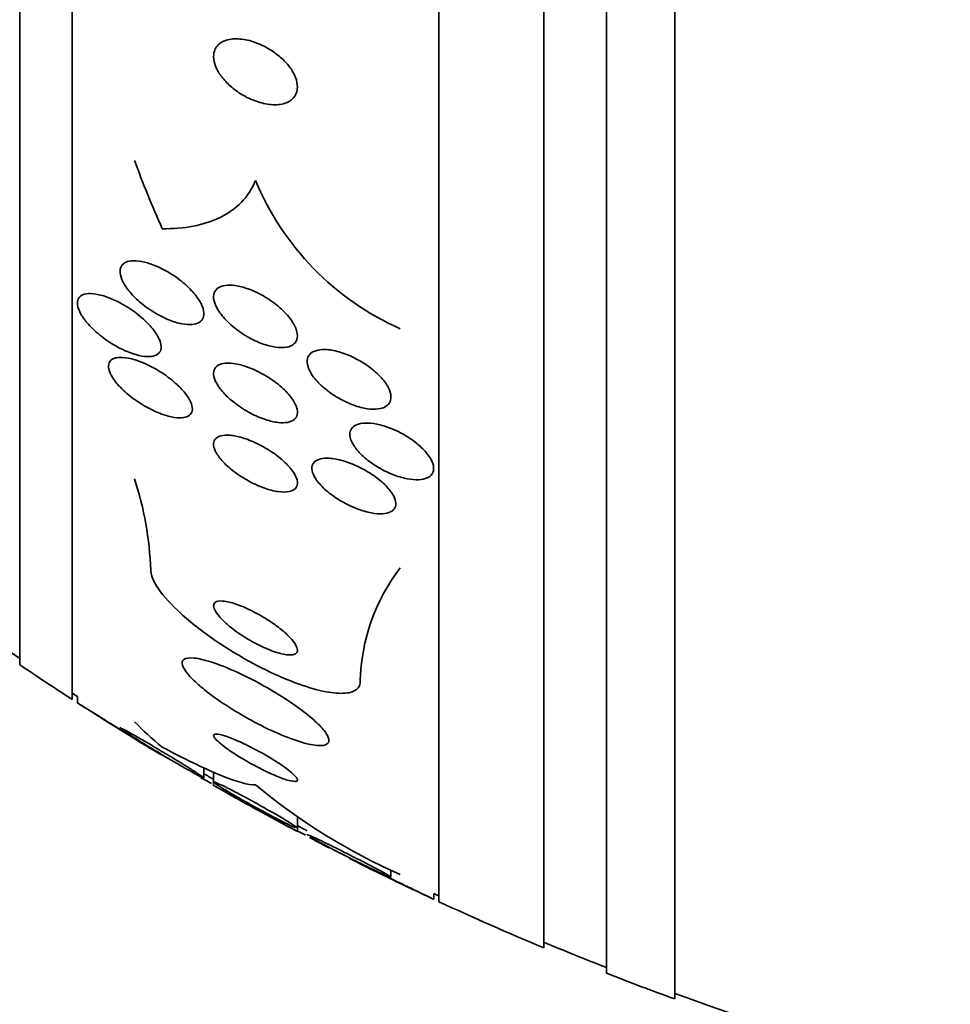
# Model space of a CAD drawing. Units: millimetres. Extents: x 0 to 1381, y 0 to 1221.
# Drawn here: x 347 to 356, y 658 to 667 of the extents above; entities that cross this region are included whole.
import ezdxf
from ezdxf import colors
from ezdxf.entities.mleader import LeaderData, LeaderLine
from ezdxf.math import Vec2, Vec3

# ---------------------------------------------------------------- set-up
doc = ezdxf.new("R2010")
doc.units = ezdxf.units.MM
doc.layers.add('DV2_Défaut', color=7, linetype='Continuous')
doc.layers.add('Défaut', color=7, linetype='Continuous')

# ---------------------------------------------------------------- blocks, each defined once
blk = doc.blocks.new('_DOT')
at = {"color": 0}
blk.add_line((0, 0), (-1, 0), dxfattribs=at)
at = {"color": 0, "const_width": 0.333}
blk.add_lwpolyline([(-0.1665, 0, 1), (0.1665, 0, 1)], format="xyb", close=True, dxfattribs=at)
blk = doc.blocks.new('SE1')
at = {"layer": 'DV2_Défaut', "color": 7, "linetype": 'Continuous', "lineweight": 35}
for p, q in [((353.6041, 658.1148), (353.6041, 711.782)), ((352.9541, 658.36), (352.9541, 711.5368)), ((352.3541, 658.6026), (352.3541, 711.2942)), ((351.3541, 659.0427), (351.3541, 710.854)), ((347.8541, 660.9723), (347.8541, 708.9245)), ((347.3541, 661.303), (347.3541, 708.5937)), ((347.9042, 660.9995), (347.9042, 660.9373)), ((349.1116, 660.2247), (349.1116, 660.3188)), ((349.2041, 660.2789), (349.2041, 660.1827)), ((349.2041, 660.1827), (349.2041, 660.149)), ((350.0041, 659.7448), (350.0041, 659.8538)), ((350.0041, 659.714), (350.0041, 659.7448)), ((350.8966, 659.2782), (350.8966, 659.3475)), ((351.304, 659.0682), (351.304, 659.1212))]:
    blk.add_line(p, q, dxfattribs=at)
for centre, radius, start, end in [((352.0676, 666.9451), 2.6673, 202.54322, 246.06582), ((345.4569, 662.0962), 3.1491, 1.97347, 18.12327), ((363.3541, 684.9484), 28.5, 232.6468, 235.84708), ((352.4427, 661.1065), 1.839, 142.42665, 178.80769), ((363.3541, 684.9484), 28.55, 235.91513, 237.11824), ((363.3541, 684.9484), 28.5, 237.05323, 237.17313), ((363.3541, 684.9484), 28.55, 237.24794, 239.12163), ((363.3541, 684.9484), 28.5, 240.0169, 240.24094), ((363.3541, 684.9484), 28.55, 240.30063, 242.10964), ((353.3311, 664.6343), 5.8251, 230.22184, 246.25469), ((363.3541, 684.9484), 28.5, 242.06815, 242.27839), ((363.3541, 684.9484), 28.55, 243.25328, 245.02491), ((363.3541, 684.9484), 28.5, 244.98789, 245.09894), ((363.3541, 684.9484), 28.55, 245.14551, 247.33832), ((363.3541, 684.9484), 28.5, 247.29634, 248.59782), ((363.3541, 684.9484), 28.55, 248.63714, 250.03134), ((363.3541, 684.9484), 28.5, 249.99481, 261.20519)]:
    blk.add_arc(centre, radius, start, end, dxfattribs=at)
for centre, ratio in [((363.3541, 669.2231), 0.755438), ((363.3541, 661.9173), 0.281276)]:
    blk.add_ellipse(centre, major_axis=(-15.4629, 0), ratio=ratio, start_param=0.269604, end_param=0.327863, dxfattribs=at)
for points, knots in [([(349.2078, 667.1395), (349.2025, 667.1146), (349.2029, 667.0863), (349.2092, 667.0568), (349.2155, 667.0274), (349.2278, 666.9961), (349.245, 666.9654), (349.2621, 666.9348), (349.2845, 666.9041), (349.31, 666.8755), (349.3375, 666.8448), (349.3692, 666.8157), (349.4028, 666.7898), (349.4405, 666.7608), (349.4813, 666.7352), (349.5225, 666.7143), (349.5689, 666.6908), (349.6168, 666.6725), (349.663, 666.6606), (349.7129, 666.6477), (349.7622, 666.642), (349.8065, 666.6441), (349.8508, 666.6463), (349.8916, 666.6566), (349.9239, 666.675), (349.9533, 666.6917), (349.9766, 666.7159), (349.9901, 666.7458), (350.0018, 666.7715), (350.0064, 666.8022), (350.003, 666.8351), (350, 666.8643), (349.9906, 666.896), (349.9757, 666.9274), (349.9613, 666.958), (349.9413, 666.9889), (349.9178, 667.0182), (349.8929, 667.049), (349.8635, 667.0786), (349.8319, 667.1052), (349.7968, 667.1348), (349.7583, 667.1614), (349.7189, 667.1838), (349.6746, 667.209), (349.6283, 667.2295), (349.5831, 667.2441), (349.5335, 667.2603), (349.484, 667.2698), (349.4384, 667.2718), (349.3916, 667.2739), (349.3476, 667.2681), (349.3112, 667.254), (349.2771, 667.2409), (349.2486, 667.2199), (349.2299, 667.1923), (349.2195, 667.1768), (349.2119, 667.159), (349.2078, 667.1395)], [0, 0, 0, 0, 0.044015, 0.044015, 0.044015, 0.088048, 0.088048, 0.088048, 0.132041, 0.132041, 0.132041, 0.179299, 0.179299, 0.179299, 0.232294, 0.232294, 0.232294, 0.291992, 0.291992, 0.291992, 0.356757, 0.356757, 0.356757, 0.421732, 0.421732, 0.421732, 0.480926, 0.480926, 0.480926, 0.531838, 0.531838, 0.531838, 0.577001, 0.577001, 0.577001, 0.620784, 0.620784, 0.620784, 0.666901, 0.666901, 0.666901, 0.718049, 0.718049, 0.718049, 0.775698, 0.775698, 0.775698, 0.839178, 0.839178, 0.839178, 0.90465, 0.90465, 0.90465, 0.966, 0.966, 0.966, 1, 1, 1, 1]), ([(348.7148, 665.4615), (348.8192, 665.4602), (348.9177, 665.4682), (349.1023, 665.5033), (349.189, 665.5308), (349.345, 665.6072), (349.4129, 665.6553), (349.5267, 665.7727), (349.5727, 665.8427), (349.6041, 665.9225)], [0, 0, 0, 0, 0.25, 0.25, 0.5, 0.5, 0.75, 0.75, 1, 1, 1, 1]), ([(348.4977, 664.765), (348.4602, 664.7976), (348.4253, 664.833), (348.3966, 664.8687), (348.3677, 664.9045), (348.3441, 664.9417), (348.3295, 664.9761), (348.3167, 665.0064), (348.3104, 665.0355), (348.3118, 665.0602), (348.3131, 665.0821), (348.3204, 665.1011), (348.3329, 665.1159), (348.3452, 665.1303), (348.3627, 665.141), (348.3839, 665.1476), (348.4066, 665.1547), (348.434, 665.1573), (348.4638, 665.1556), (348.4975, 665.1538), (348.535, 665.1467), (348.5737, 665.1353), (348.6179, 665.1223), (348.6647, 665.1034), (348.7108, 665.0802), (348.7617, 665.0546), (348.8132, 665.0232), (348.8611, 664.9881), (348.9097, 664.9525), (348.9561, 664.9121), (348.9949, 664.8703), (349.0247, 664.8383), (349.0509, 664.8047), (349.0704, 664.7722), (349.0901, 664.7395), (349.1037, 664.7069), (349.109, 664.678), (349.1137, 664.6524), (349.112, 664.629), (349.104, 664.6099), (349.0966, 664.592), (349.0835, 664.5775), (349.066, 664.5671), (349.048, 664.5564), (349.025, 664.5498), (348.999, 664.5474), (348.9703, 664.5448), (348.9373, 664.5471), (348.9026, 664.5537), (348.863, 664.5612), (348.8202, 664.5744), (348.7772, 664.5919), (348.7287, 664.6116), (348.6787, 664.6373), (348.6308, 664.6671), (348.5844, 664.696), (348.5389, 664.7293), (348.4977, 664.765)], [0, 0, 0, 0, 0.0557, 0.0557, 0.0557, 0.111883, 0.111883, 0.111883, 0.16114, 0.16114, 0.16114, 0.204615, 0.204615, 0.204615, 0.247273, 0.247273, 0.247273, 0.293143, 0.293143, 0.293143, 0.345079, 0.345079, 0.345079, 0.404514, 0.404514, 0.404514, 0.47022, 0.47022, 0.47022, 0.537156, 0.537156, 0.537156, 0.588239, 0.588239, 0.588239, 0.639714, 0.639714, 0.639714, 0.685184, 0.685184, 0.685184, 0.727788, 0.727788, 0.727788, 0.771854, 0.771854, 0.771854, 0.82064, 0.82064, 0.82064, 0.87631, 0.87631, 0.87631, 0.939175, 0.939175, 0.939175, 1, 1, 1, 1]), ([(349.9403, 664.3435), (349.9155, 664.3324), (349.8841, 664.3271), (349.8495, 664.3273), (349.815, 664.3276), (349.7764, 664.3332), (349.7367, 664.3434), (349.693, 664.3546), (349.6468, 664.3715), (349.6014, 664.3927), (349.5516, 664.416), (349.5015, 664.4449), (349.4549, 664.4774), (349.4073, 664.5107), (349.362, 664.5488), (349.3239, 664.5884), (349.2884, 664.6253), (349.258, 664.6648), (349.2371, 664.7026), (349.219, 664.7354), (349.2076, 664.768), (349.2048, 664.7967), (349.2024, 664.8218), (349.2064, 664.8446), (349.2166, 664.8631), (349.2263, 664.8807), (349.2417, 664.8949), (349.2614, 664.9048), (349.2818, 664.9151), (349.3072, 664.9211), (349.3354, 664.9229), (349.3666, 664.9249), (349.4018, 664.9218), (349.4386, 664.9145), (349.4801, 664.9062), (349.5245, 664.8923), (349.5687, 664.8741), (349.6176, 664.854), (349.6675, 664.828), (349.7148, 664.7983), (349.764, 664.7673), (349.8117, 664.7311), (349.8531, 664.6928), (349.8926, 664.6563), (349.9276, 664.6165), (349.9534, 664.5776), (349.9762, 664.5434), (349.9924, 664.5087), (349.9996, 664.4775), (350.0059, 664.4503), (350.0055, 664.4249), (349.9983, 664.4038), (349.9917, 664.3841), (349.979, 664.3676), (349.9616, 664.3554), (349.9551, 664.3509), (349.948, 664.3469), (349.9403, 664.3435)], [0, 0, 0, 0, 0.052881, 0.052881, 0.052881, 0.105442, 0.105442, 0.105442, 0.163398, 0.163398, 0.163398, 0.227023, 0.227023, 0.227023, 0.292303, 0.292303, 0.292303, 0.353236, 0.353236, 0.353236, 0.406016, 0.406016, 0.406016, 0.452099, 0.452099, 0.452099, 0.495822, 0.495822, 0.495822, 0.541213, 0.541213, 0.541213, 0.591227, 0.591227, 0.591227, 0.64761, 0.64761, 0.64761, 0.710104, 0.710104, 0.710104, 0.775402, 0.775402, 0.775402, 0.837696, 0.837696, 0.837696, 0.892408, 0.892408, 0.892408, 0.939846, 0.939846, 0.939846, 0.983863, 0.983863, 0.983863, 1, 1, 1, 1]), ([(347.9384, 664.8207), (347.9567, 664.8334), (347.982, 664.8405), (348.0112, 664.8421), (348.0403, 664.8438), (348.074, 664.8401), (348.1096, 664.8322), (348.1498, 664.8232), (348.1933, 664.8085), (348.2373, 664.7896), (348.2869, 664.7682), (348.3384, 664.7407), (348.3877, 664.7093), (348.4394, 664.6764), (348.4904, 664.6381), (348.5354, 664.5975), (348.5709, 664.5656), (348.6035, 664.5313), (348.6301, 664.4974), (348.6568, 664.4633), (348.678, 664.4284), (348.6905, 664.3968), (348.7014, 664.3693), (348.7059, 664.3434), (348.7036, 664.3218), (348.7014, 664.3021), (348.6934, 664.2854), (348.6807, 664.2728), (348.6678, 664.26), (348.6497, 664.2511), (348.6281, 664.2462), (348.6045, 664.2408), (348.5762, 664.24), (348.5456, 664.2434), (348.5105, 664.2472), (348.4716, 664.2565), (348.4316, 664.27), (348.3858, 664.2855), (348.3374, 664.307), (348.2899, 664.3328), (348.2379, 664.3609), (348.1856, 664.3949), (348.1372, 664.4322), (348.0893, 664.4693), (348.0437, 664.5109), (348.0064, 664.5531), (347.9792, 664.5837), (347.9557, 664.6155), (347.9384, 664.6457), (347.921, 664.6761), (347.9095, 664.7058), (347.9057, 664.7317), (347.9023, 664.7547), (347.9048, 664.7754), (347.913, 664.7918), (347.9188, 664.8034), (347.9274, 664.8131), (347.9384, 664.8207)], [0, 0, 0, 0, 0.05141, 0.05141, 0.05141, 0.102438, 0.102438, 0.102438, 0.159967, 0.159967, 0.159967, 0.225015, 0.225015, 0.225015, 0.293281, 0.293281, 0.293281, 0.346789, 0.346789, 0.346789, 0.400777, 0.400777, 0.400777, 0.447457, 0.447457, 0.447457, 0.48977, 0.48977, 0.48977, 0.532563, 0.532563, 0.532563, 0.579516, 0.579516, 0.579516, 0.633237, 0.633237, 0.633237, 0.694772, 0.694772, 0.694772, 0.762114, 0.762114, 0.762114, 0.829113, 0.829113, 0.829113, 0.877482, 0.877482, 0.877482, 0.926202, 0.926202, 0.926202, 0.96962, 0.96962, 0.96962, 1, 1, 1, 1]), ([(350.2837, 664.3083), (350.3256, 664.3055), (350.3722, 664.296), (350.4194, 664.2813), (350.4664, 664.2665), (350.5153, 664.2461), (350.5624, 664.2217), (350.6117, 664.1961), (350.6603, 664.1653), (350.704, 664.1317), (350.7468, 664.0988), (350.786, 664.0621), (350.8172, 664.0251), (350.8455, 663.9915), (350.868, 663.9565), (350.8814, 663.9238), (350.8933, 663.8949), (350.8984, 663.867), (350.896, 663.8428), (350.8938, 663.8206), (350.8851, 663.8009), (350.871, 663.7853), (350.8569, 663.7699), (350.8371, 663.7581), (350.8134, 663.7506), (350.7882, 663.7426), (350.7582, 663.739), (350.7256, 663.7398), (350.6898, 663.7407), (350.6501, 663.7467), (350.6094, 663.7571), (350.5645, 663.7685), (350.5173, 663.7856), (350.4712, 663.8069), (350.4219, 663.8296), (350.3724, 663.8578), (350.3271, 663.8893), (350.2815, 663.9208), (350.2387, 663.9567), (350.2032, 663.9937), (350.1703, 664.0281), (350.1427, 664.0646), (350.1243, 664.0993), (350.108, 664.13), (350.0983, 664.1603), (350.0968, 664.187), (350.0954, 664.2111), (350.1006, 664.233), (350.1118, 664.2507), (350.1227, 664.2679), (350.1395, 664.2818), (350.1606, 664.2914), (350.1826, 664.3015), (350.2098, 664.3072), (350.2398, 664.3088), (350.2538, 664.3095), (350.2685, 664.3093), (350.2837, 664.3083)], [0, 0, 0, 0, 0.060575, 0.060575, 0.060575, 0.120967, 0.120967, 0.120967, 0.184383, 0.184383, 0.184383, 0.24658, 0.24658, 0.24658, 0.303143, 0.303143, 0.303143, 0.35308, 0.35308, 0.35308, 0.398967, 0.398967, 0.398967, 0.44443, 0.44443, 0.44443, 0.492529, 0.492529, 0.492529, 0.545397, 0.545397, 0.545397, 0.603843, 0.603843, 0.603843, 0.666545, 0.666545, 0.666545, 0.72962, 0.72962, 0.72962, 0.788173, 0.788173, 0.788173, 0.839825, 0.839825, 0.839825, 0.886325, 0.886325, 0.886325, 0.931367, 0.931367, 0.931367, 0.978351, 0.978351, 0.978351, 1, 1, 1, 1]), ([(348.3072, 664.2341), (348.3411, 664.2355), (348.3815, 664.2301), (348.4243, 664.2191), (348.4669, 664.2081), (348.513, 664.1913), (348.5594, 664.1703), (348.6102, 664.1472), (348.6628, 664.1182), (348.7127, 664.0856), (348.7631, 664.0525), (348.8125, 664.0146), (348.8553, 663.975), (348.8877, 663.9451), (348.9171, 663.9134), (348.9404, 663.8825), (348.9639, 663.8515), (348.9819, 663.8203), (348.9919, 663.7924), (349.0007, 663.7677), (349.0034, 663.7448), (348.9998, 663.7258), (348.9964, 663.708), (348.9873, 663.6931), (348.9737, 663.6822), (348.9594, 663.6709), (348.9399, 663.6634), (348.9171, 663.6599), (348.8916, 663.656), (348.8614, 663.6568), (348.8288, 663.6618), (348.7916, 663.6674), (348.7504, 663.6785), (348.7082, 663.694), (348.6606, 663.7114), (348.6104, 663.7347), (348.5615, 663.7621), (348.5095, 663.7912), (348.4572, 663.8259), (348.4097, 663.8634), (348.3643, 663.8994), (348.3216, 663.9392), (348.2875, 663.9788), (348.2629, 664.0073), (348.2421, 664.0365), (348.2274, 664.0638), (348.2127, 664.0912), (348.2037, 664.1176), (348.2018, 664.1401), (348.2, 664.1609), (348.2041, 664.179), (348.2134, 664.1932), (348.2226, 664.2074), (348.2373, 664.218), (348.2558, 664.2248), (348.2706, 664.2302), (348.288, 664.2332), (348.3072, 664.2341)], [0, 0, 0, 0, 0.060502, 0.060502, 0.060502, 0.120679, 0.120679, 0.120679, 0.186849, 0.186849, 0.186849, 0.253955, 0.253955, 0.253955, 0.304571, 0.304571, 0.304571, 0.355571, 0.355571, 0.355571, 0.400681, 0.400681, 0.400681, 0.443128, 0.443128, 0.443128, 0.487241, 0.487241, 0.487241, 0.536269, 0.536269, 0.536269, 0.592348, 0.592348, 0.592348, 0.655699, 0.655699, 0.655699, 0.723124, 0.723124, 0.723124, 0.787828, 0.787828, 0.787828, 0.834181, 0.834181, 0.834181, 0.880783, 0.880783, 0.880783, 0.923545, 0.923545, 0.923545, 0.966167, 0.966167, 0.966167, 1, 1, 1, 1]), ([(349.3149, 663.8793), (349.2867, 663.9084), (349.2621, 663.9388), (349.2437, 663.968), (349.2252, 663.9974), (349.2124, 664.0265), (349.2071, 664.0525), (349.2021, 664.0766), (349.2035, 664.0987), (349.2109, 664.1167), (349.2181, 664.1341), (349.2311, 664.1483), (349.2486, 664.1584), (349.2668, 664.169), (349.2903, 664.1756), (349.317, 664.178), (349.3465, 664.1807), (349.3805, 664.1785), (349.4165, 664.1721), (349.457, 664.1649), (349.501, 664.1523), (349.5454, 664.1353), (349.5942, 664.1166), (349.6447, 664.0922), (349.693, 664.064), (349.743, 664.0348), (349.7921, 664.0005), (349.8354, 663.964), (349.8763, 663.9296), (349.9133, 663.8919), (349.9416, 663.8549), (349.9664, 663.8225), (349.9851, 663.7896), (349.9952, 663.7597), (350.004, 663.7337), (350.0063, 663.7092), (350.0019, 663.6886), (349.9978, 663.6694), (349.9876, 663.653), (349.9726, 663.6407), (349.9572, 663.628), (349.9364, 663.6193), (349.9121, 663.6146), (349.8855, 663.6095), (349.8542, 663.6091), (349.8206, 663.6129), (349.7829, 663.6171), (349.7414, 663.6267), (349.6991, 663.6406), (349.6521, 663.6561), (349.6029, 663.6773), (349.5551, 663.7026), (349.5046, 663.7294), (349.4542, 663.7615), (349.4086, 663.7965), (349.3747, 663.8225), (349.3427, 663.8506), (349.3149, 663.8793)], [0, 0, 0, 0, 0.048911, 0.048911, 0.048911, 0.098097, 0.098097, 0.098097, 0.143755, 0.143755, 0.143755, 0.187638, 0.187638, 0.187638, 0.23351, 0.23351, 0.23351, 0.284205, 0.284205, 0.284205, 0.341304, 0.341304, 0.341304, 0.40428, 0.40428, 0.40428, 0.469533, 0.469533, 0.469533, 0.531228, 0.531228, 0.531228, 0.585211, 0.585211, 0.585211, 0.632261, 0.632261, 0.632261, 0.676335, 0.676335, 0.676335, 0.721413, 0.721413, 0.721413, 0.770516, 0.770516, 0.770516, 0.825598, 0.825598, 0.825598, 0.886913, 0.886913, 0.886913, 0.951928, 0.951928, 0.951928, 1, 1, 1, 1]), ([(350.9815, 663.0935), (350.9327, 663.1081), (350.8818, 663.1287), (350.833, 663.1534), (350.7841, 663.1781), (350.7359, 663.2077), (350.6927, 663.2399), (350.6508, 663.2712), (350.6125, 663.3058), (350.5821, 663.3406), (350.5545, 663.3721), (350.5326, 663.4048), (350.5195, 663.4351), (350.5077, 663.4622), (350.5024, 663.4883), (350.5045, 663.5108), (350.5064, 663.532), (350.5146, 663.5505), (350.5284, 663.5652), (350.5422, 663.58), (350.5619, 663.5912), (350.5856, 663.5983), (350.6108, 663.6059), (350.6412, 663.6091), (350.6744, 663.6081), (350.7107, 663.607), (350.7512, 663.6008), (350.7928, 663.5903), (350.8383, 663.5789), (350.8863, 663.562), (350.9332, 663.541), (350.9826, 663.5189), (351.0322, 663.4917), (351.0776, 663.4614), (351.1223, 663.4316), (351.1644, 663.3978), (351.1992, 663.3632), (351.2311, 663.3313), (351.2579, 663.2977), (351.2759, 663.2657), (351.2921, 663.2372), (351.3017, 663.2091), (351.3037, 663.1842), (351.3054, 663.1613), (351.3007, 663.1406), (351.29, 663.1236), (351.2794, 663.1069), (351.2628, 663.0935), (351.2417, 663.0841), (351.2196, 663.0742), (351.1921, 663.0685), (351.1616, 663.067), (351.1282, 663.0654), (351.0904, 663.0686), (351.0511, 663.0762), (351.0285, 663.0806), (351.0051, 663.0864), (350.9815, 663.0935)], [0, 0, 0, 0, 0.062575, 0.062575, 0.062575, 0.12524, 0.12524, 0.12524, 0.186046, 0.186046, 0.186046, 0.241161, 0.241161, 0.241161, 0.290316, 0.290316, 0.290316, 0.336291, 0.336291, 0.336291, 0.382534, 0.382534, 0.382534, 0.431848, 0.431848, 0.431848, 0.486025, 0.486025, 0.486025, 0.545346, 0.545346, 0.545346, 0.607873, 0.607873, 0.607873, 0.669536, 0.669536, 0.669536, 0.726235, 0.726235, 0.726235, 0.776798, 0.776798, 0.776798, 0.823371, 0.823371, 0.823371, 0.869292, 0.869292, 0.869292, 0.917499, 0.917499, 0.917499, 0.970063, 0.970063, 0.970063, 1, 1, 1, 1]), ([(349.9239, 662.9538), (349.8948, 662.9479), (349.8587, 662.9481), (349.8195, 662.9538), (349.7804, 662.9594), (349.7372, 662.9705), (349.6931, 662.9859), (349.6449, 663.0027), (349.5943, 663.0252), (349.5453, 663.0515), (349.4945, 663.0788), (349.4438, 663.1112), (349.3982, 663.146), (349.3552, 663.1788), (349.3153, 663.215), (349.2837, 663.2507), (349.2562, 663.2818), (349.2341, 663.3137), (349.2206, 663.3427), (349.2088, 663.3679), (349.2031, 663.3917), (349.2043, 663.4119), (349.2053, 663.4308), (349.2123, 663.447), (349.2243, 663.4594), (349.2366, 663.4722), (349.2546, 663.4814), (349.2763, 663.4867), (349.3002, 663.4925), (349.3292, 663.4938), (349.361, 663.4911), (349.3968, 663.488), (349.437, 663.4798), (349.4786, 663.4673), (349.5249, 663.4534), (349.5741, 663.434), (349.6227, 663.4104), (349.6737, 663.3856), (349.7255, 663.3555), (349.7732, 663.3225), (349.8191, 663.2907), (349.8628, 663.255), (349.8988, 663.2189), (349.9307, 663.187), (349.9576, 663.1537), (349.9758, 663.1227), (349.9915, 663.0958), (350.0012, 663.0698), (350.0035, 663.0474), (350.0057, 663.0267), (350.0018, 663.0084), (349.9924, 662.9939), (349.983, 662.9793), (349.9678, 662.9681), (349.9485, 662.9607), (349.941, 662.9578), (349.9327, 662.9555), (349.9239, 662.9538)], [0, 0, 0, 0, 0.058053, 0.058053, 0.058053, 0.115804, 0.115804, 0.115804, 0.178892, 0.178892, 0.178892, 0.244292, 0.244292, 0.244292, 0.306043, 0.306043, 0.306043, 0.359821, 0.359821, 0.359821, 0.406493, 0.406493, 0.406493, 0.450266, 0.450266, 0.450266, 0.495285, 0.495285, 0.495285, 0.544634, 0.544634, 0.544634, 0.600231, 0.600231, 0.600231, 0.662119, 0.662119, 0.662119, 0.727374, 0.727374, 0.727374, 0.790348, 0.790348, 0.790348, 0.846057, 0.846057, 0.846057, 0.894193, 0.894193, 0.894193, 0.938389, 0.938389, 0.938389, 0.98281, 0.98281, 0.98281, 1, 1, 1, 1]), ([(350.3087, 663.2714), (350.3492, 663.2691), (350.395, 663.2605), (350.4421, 663.2468), (350.4891, 663.2331), (350.5386, 663.2139), (350.5869, 663.1908), (350.6368, 663.1669), (350.6867, 663.138), (350.7321, 663.1064), (350.7757, 663.076), (350.8165, 663.0421), (350.8495, 663.008), (350.8792, 662.9773), (350.9037, 662.9453), (350.9196, 662.9155), (350.9337, 662.8891), (350.9415, 662.8635), (350.9422, 662.8412), (350.9427, 662.8204), (350.937, 662.802), (350.9257, 662.7872), (350.9144, 662.7724), (350.8971, 662.7609), (350.8755, 662.7534), (350.8525, 662.7453), (350.8241, 662.7416), (350.7927, 662.7419), (350.7581, 662.7423), (350.719, 662.7476), (350.6784, 662.7572), (350.6337, 662.7678), (350.586, 662.7838), (350.5389, 662.804), (350.489, 662.8253), (350.4384, 662.8518), (350.3913, 662.8816), (350.345, 662.9109), (350.3007, 662.9442), (350.2633, 662.9787), (350.2292, 663.0101), (350.1999, 663.0434), (350.1791, 663.0751), (350.1608, 663.1032), (350.1487, 663.1308), (350.1442, 663.1552), (350.1401, 663.1776), (350.1424, 663.1979), (350.1506, 663.2145), (350.1587, 663.231), (350.1728, 663.2442), (350.1914, 663.2537), (350.2111, 663.2636), (350.2363, 663.2695), (350.2649, 663.2714), (350.2787, 663.2723), (350.2934, 663.2723), (350.3087, 663.2714)], [0, 0, 0, 0, 0.061492, 0.061492, 0.061492, 0.122846, 0.122846, 0.122846, 0.186357, 0.186357, 0.186357, 0.24745, 0.24745, 0.24745, 0.302334, 0.302334, 0.302334, 0.351022, 0.351022, 0.351022, 0.396551, 0.396551, 0.396551, 0.442459, 0.442459, 0.442459, 0.491588, 0.491588, 0.491588, 0.545791, 0.545791, 0.545791, 0.605437, 0.605437, 0.605437, 0.668591, 0.668591, 0.668591, 0.730918, 0.730918, 0.730918, 0.787841, 0.787841, 0.787841, 0.838004, 0.838004, 0.838004, 0.88387, 0.88387, 0.88387, 0.929166, 0.929166, 0.929166, 0.977068, 0.977068, 0.977068, 1, 1, 1, 1]), ([(350.6041, 661.1447), (350.6041, 661.1385), (350.6037, 661.1324), (350.6028, 661.1266), (350.5975, 661.0923), (350.576, 661.066), (350.5405, 661.0499), (350.5061, 661.0343), (350.4577, 661.0278), (350.4, 661.0301), (350.3395, 661.0326), (350.2673, 661.0447), (350.1894, 661.0649), (350.1034, 661.0871), (350.0084, 661.1195), (349.9112, 661.159), (349.802, 661.2034), (349.6874, 661.2579), (349.5755, 661.3182), (349.452, 661.3847), (349.3284, 661.4601), (349.2143, 661.5386), (349.0959, 661.62), (348.9842, 661.7073), (348.8908, 661.7924), (348.8025, 661.8727), (348.7279, 661.9539), (348.6779, 662.0261), (348.6344, 662.0889), (348.6083, 662.147), (348.6046, 662.193), (348.6043, 662.197), (348.6041, 662.2009), (348.6041, 662.2047)], [0, 0, 0, 0, 0.015287, 0.015287, 0.015287, 0.106319, 0.106319, 0.106319, 0.19411, 0.19411, 0.19411, 0.286009, 0.286009, 0.286009, 0.387453, 0.387453, 0.387453, 0.501623, 0.501623, 0.501623, 0.627764, 0.627764, 0.627764, 0.758969, 0.758969, 0.758969, 0.883119, 0.883119, 0.883119, 0.990845, 0.990845, 0.990845, 1, 1, 1, 1]), ([(349.3746, 661.6545), (349.4166, 661.6213), (349.4641, 661.5884), (349.513, 661.5584), (349.5618, 661.5283), (349.6133, 661.5003), (349.6634, 661.4766), (349.7143, 661.4525), (349.7654, 661.4321), (349.8113, 661.4181), (349.8537, 661.4052), (349.8931, 661.3973), (349.9244, 661.3961), (349.9514, 661.3951), (349.9732, 661.3992), (349.9867, 661.4083), (349.9987, 661.4164), (350.0046, 661.4285), (350.0041, 661.4438), (350.0036, 661.4583), (349.9971, 661.476), (349.9857, 661.4953), (349.9738, 661.5154), (349.9562, 661.5377), (349.9347, 661.5606), (349.9109, 661.5858), (349.8819, 661.6122), (349.8499, 661.6382), (349.8139, 661.6674), (349.7734, 661.6967), (349.7312, 661.7242), (349.6846, 661.7546), (349.6347, 661.7835), (349.5855, 661.8088), (349.5342, 661.8351), (349.4821, 661.8582), (349.434, 661.8755), (349.3882, 661.892), (349.3447, 661.9037), (349.3088, 661.9084), (349.2774, 661.9126), (349.2509, 661.9115), (349.2329, 661.9046), (349.2173, 661.8987), (349.2076, 661.8883), (349.2049, 661.8744), (349.2024, 661.8614), (349.2058, 661.845), (349.2145, 661.8267), (349.2233, 661.8079), (349.2379, 661.7867), (349.2566, 661.7647), (349.2771, 661.7406), (349.303, 661.715), (349.3321, 661.6897), (349.3455, 661.6779), (349.3598, 661.6661), (349.3746, 661.6545)], [0, 0, 0, 0, 0.064323, 0.064323, 0.064323, 0.128559, 0.128559, 0.128559, 0.193959, 0.193959, 0.193959, 0.254442, 0.254442, 0.254442, 0.306669, 0.306669, 0.306669, 0.352497, 0.352497, 0.352497, 0.396241, 0.396241, 0.396241, 0.441782, 0.441782, 0.441782, 0.491984, 0.491984, 0.491984, 0.548563, 0.548563, 0.548563, 0.611285, 0.611285, 0.611285, 0.676851, 0.676851, 0.676851, 0.739306, 0.739306, 0.739306, 0.793836, 0.793836, 0.793836, 0.840829, 0.840829, 0.840829, 0.884449, 0.884449, 0.884449, 0.928988, 0.928988, 0.928988, 0.977669, 0.977669, 0.977669, 1, 1, 1, 1]), ([(349.1142, 661.0669), (349.1757, 661.0171), (349.2478, 660.9652), (349.3236, 660.9157), (349.3991, 660.8663), (349.4802, 660.8179), (349.5611, 660.7738), (349.6485, 660.7261), (349.7379, 660.6822), (349.8222, 660.6457), (349.9074, 660.6088), (349.9899, 660.5785), (350.0608, 660.5587), (350.1262, 660.5403), (350.1838, 660.5304), (350.2255, 660.5314), (350.2618, 660.5321), (350.2871, 660.5412), (350.2979, 660.5582), (350.3074, 660.5733), (350.3058, 660.595), (350.2932, 660.6213), (350.2812, 660.6467), (350.2588, 660.6769), (350.2285, 660.7095), (350.1969, 660.7435), (350.156, 660.7809), (350.1094, 660.8188), (350.0582, 660.8606), (349.999, 660.904), (349.9363, 660.9464), (349.866, 660.9939), (349.7896, 661.0411), (349.7127, 661.085), (349.6278, 661.1334), (349.54, 661.1791), (349.4559, 661.2184), (349.3684, 661.2594), (349.2823, 661.2948), (349.2062, 661.3205), (349.1337, 661.345), (349.0678, 661.3615), (349.0173, 661.3666), (348.973, 661.3711), (348.9391, 661.367), (348.9208, 661.3536), (348.9049, 661.3421), (348.9003, 661.3232), (348.9075, 661.2987), (348.9142, 661.2759), (348.9313, 661.2476), (348.957, 661.2164), (348.9832, 661.1845), (349.0189, 661.1487), (349.0607, 661.1119), (349.0775, 661.0971), (349.0954, 661.082), (349.1142, 661.0669)], [0, 0, 0, 0, 0.05939, 0.05939, 0.05939, 0.118502, 0.118502, 0.118502, 0.182527, 0.182527, 0.182527, 0.247471, 0.247471, 0.247471, 0.307474, 0.307474, 0.307474, 0.359532, 0.359532, 0.359532, 0.405528, 0.405528, 0.405528, 0.449582, 0.449582, 0.449582, 0.495416, 0.495416, 0.495416, 0.545792, 0.545792, 0.545792, 0.60235, 0.60235, 0.60235, 0.664832, 0.664832, 0.664832, 0.730027, 0.730027, 0.730027, 0.79217, 0.79217, 0.79217, 0.846591, 0.846591, 0.846591, 0.893659, 0.893659, 0.893659, 0.937452, 0.937452, 0.937452, 0.982206, 0.982206, 0.982206, 1, 1, 1, 1]), ([(347.9042, 660.94), (347.9042, 660.94), (347.9063, 660.9387), (347.9105, 660.9361), (347.9172, 660.9319), (347.9293, 660.9242), (347.9456, 660.9141), (347.9627, 660.9033), (347.9848, 660.8895), (348.0098, 660.8739), (348.038, 660.8563), (348.0706, 660.8359), (348.105, 660.8144), (348.1448, 660.7897), (348.188, 660.7627), (348.2317, 660.7356), (348.2811, 660.7049), (348.3323, 660.6731), (348.3816, 660.6426), (348.4334, 660.6105), (348.4847, 660.5788), (348.5301, 660.5508), (348.5661, 660.5286), (348.5994, 660.5081), (348.6267, 660.4913), (348.654, 660.4745), (348.676, 660.461), (348.6892, 660.4529), (348.699, 660.4468), (348.7042, 660.4437), (348.7042, 660.4437)], [0, 0, 0, 0, 0.052068, 0.052068, 0.052068, 0.135602, 0.135602, 0.135602, 0.223619, 0.223619, 0.223619, 0.32276, 0.32276, 0.32276, 0.437213, 0.437213, 0.437213, 0.566651, 0.566651, 0.566651, 0.703023, 0.703023, 0.703023, 0.810707, 0.810707, 0.810707, 0.919369, 0.919369, 0.919369, 1, 1, 1, 1]), ([(348.8424, 660.3678), (348.7861, 660.4006), (348.7258, 660.4363), (348.6678, 660.4712), (348.617, 660.5019), (348.5664, 660.5328), (348.5204, 660.5614), (348.4745, 660.5899), (348.4318, 660.6169), (348.3976, 660.6392), (348.3722, 660.6557), (348.351, 660.6699), (348.3362, 660.6804), (348.3213, 660.6909), (348.3127, 660.6978), (348.3117, 660.7001), (348.3108, 660.7022), (348.3161, 660.7005), (348.3269, 660.6955), (348.3374, 660.6906), (348.3533, 660.6823), (348.3729, 660.6717), (348.3938, 660.6603), (348.4195, 660.646), (348.4477, 660.63), (348.4795, 660.6119), (348.5152, 660.5913), (348.5524, 660.5696), (348.5949, 660.5447), (348.6403, 660.5179), (348.6854, 660.491), (348.7356, 660.4611), (348.7868, 660.4302), (348.8351, 660.4009), (348.8849, 660.3705), (348.9331, 660.3409), (348.9743, 660.315), (349.0127, 660.2909), (349.0463, 660.2693), (349.0702, 660.2534), (349.0906, 660.2397), (349.1044, 660.2298), (349.1094, 660.225), (349.1109, 660.2236), (349.1116, 660.2227), (349.1116, 660.2222)], [0, 0, 0, 0, 0.093547, 0.093547, 0.093547, 0.175309, 0.175309, 0.175309, 0.25711, 0.25711, 0.25711, 0.317385, 0.317385, 0.317385, 0.378068, 0.378068, 0.378068, 0.432477, 0.432477, 0.432477, 0.484939, 0.484939, 0.484939, 0.540613, 0.540613, 0.540613, 0.603267, 0.603267, 0.603267, 0.675056, 0.675056, 0.675056, 0.755178, 0.755178, 0.755178, 0.838222, 0.838222, 0.838222, 0.915439, 0.915439, 0.915439, 0.981074, 0.981074, 0.981074, 1, 1, 1, 1]), ([(349.3606, 660.4821), (349.3995, 660.4555), (349.4434, 660.4278), (349.4882, 660.4013), (349.533, 660.3749), (349.5798, 660.349), (349.6254, 660.3252), (349.6752, 660.2994), (349.7249, 660.2755), (349.7706, 660.2555), (349.8174, 660.235), (349.8614, 660.2179), (349.8977, 660.2065), (349.9316, 660.1959), (349.96, 660.1899), (349.9785, 660.1898), (349.9945, 660.1898), (350.0036, 660.1944), (350.0041, 660.2034), (350.0045, 660.2114), (349.9982, 660.223), (349.9859, 660.2372), (349.9743, 660.2507), (349.9569, 660.2669), (349.9355, 660.2844), (349.9133, 660.3025), (349.8863, 660.3225), (349.8568, 660.3428), (349.8243, 660.365), (349.788, 660.3882), (349.7506, 660.4109), (349.7085, 660.4363), (349.6639, 660.4617), (349.6199, 660.4853), (349.571, 660.5115), (349.5216, 660.5362), (349.4754, 660.5576), (349.4269, 660.5801), (349.3804, 660.5996), (349.3406, 660.614), (349.3024, 660.6277), (349.2692, 660.6371), (349.2455, 660.6404), (349.2247, 660.6432), (349.2107, 660.6413), (349.206, 660.6343), (349.2019, 660.6283), (349.2047, 660.6182), (349.2141, 660.605), (349.2229, 660.5928), (349.2375, 660.5777), (349.2566, 660.5609), (349.276, 660.5439), (349.3004, 660.5249), (349.3276, 660.5052), (349.3382, 660.4976), (349.3492, 660.4899), (349.3606, 660.4821)], [0, 0, 0, 0, 0.058735, 0.058735, 0.058735, 0.117169, 0.117169, 0.117169, 0.180958, 0.180958, 0.180958, 0.24649, 0.24649, 0.24649, 0.307645, 0.307645, 0.307645, 0.360632, 0.360632, 0.360632, 0.406877, 0.406877, 0.406877, 0.450625, 0.450625, 0.450625, 0.495846, 0.495846, 0.495846, 0.5455, 0.5455, 0.5455, 0.601431, 0.601431, 0.601431, 0.663643, 0.663643, 0.663643, 0.729154, 0.729154, 0.729154, 0.792152, 0.792152, 0.792152, 0.847491, 0.847491, 0.847491, 0.895033, 0.895033, 0.895033, 0.938762, 0.938762, 0.938762, 0.983048, 0.983048, 0.983048, 1, 1, 1, 1]), ([(348.7148, 660.5168), (348.8185, 660.4614), (348.9171, 660.4111), (349.1029, 660.3214), (349.1904, 660.2821), (349.422, 660.1874), (349.5414, 660.153), (349.6041, 660.1575)], [0, 0, 0, 0, 0.25, 0.25, 0.5, 0.5, 1, 1, 1, 1]), ([(348.7197, 660.4387), (348.7392, 660.4272), (348.7584, 660.4159), (348.7769, 660.4051), (348.8003, 660.3914), (348.823, 660.3783), (348.8444, 660.366)], [0, 0, 0, 0, 0.4423752, 0.4423752, 0.4423752, 1, 1, 1, 1]), ([(349.1033, 660.224), (349.0955, 660.2272), (349.082, 660.2338), (349.0643, 660.2431), (349.046, 660.2526), (349.0226, 660.2653), (348.9964, 660.2799), (348.9673, 660.296), (348.934, 660.3149), (348.899, 660.335), (348.8806, 660.3456), (348.8616, 660.3565), (348.8424, 660.3678)], [0, 0, 0, 0, 0.264195, 0.264195, 0.264195, 0.538202, 0.538202, 0.538202, 0.842039, 0.842039, 0.842039, 1, 1, 1, 1]), ([(349.2041, 660.185), (349.2041, 660.1855), (349.2046, 660.1859), (349.2055, 660.1859), (349.2088, 660.1862), (349.2182, 660.183), (349.2329, 660.1767), (349.2474, 660.1705), (349.2674, 660.1612), (349.2909, 660.1497), (349.3161, 660.1374), (349.3459, 660.1223), (349.378, 660.1057), (349.4139, 660.0871), (349.4534, 660.0662), (349.4938, 660.0445), (349.5391, 660.0201), (349.5867, 659.9941), (349.633, 659.9684), (349.6832, 659.9406), (349.7334, 659.9124), (349.7794, 659.886), (349.8255, 659.8596), (349.8688, 659.8342), (349.9042, 659.8128), (349.9366, 659.7932), (349.9635, 659.7762), (349.9808, 659.7643), (349.9958, 659.754), (350.004, 659.7471), (350.0041, 659.7447), (350.0041, 659.7447), (350.0041, 659.7447), (350.0041, 659.7447)], [0, 0, 0, 0, 0.0244356, 0.0244356, 0.0244356, 0.1134312, 0.1134312, 0.1134312, 0.2015579, 0.2015579, 0.2015579, 0.2959274, 0.2959274, 0.2959274, 0.4014693, 0.4014693, 0.4014693, 0.5201649, 0.5201649, 0.5201649, 0.6489537, 0.6489537, 0.6489537, 0.7784735, 0.7784735, 0.7784735, 0.8969901, 0.8969901, 0.8969901, 0.999307, 0.999307, 0.999307, 1, 1, 1, 1]), ([(349.2044, 660.1514), (349.205, 660.1511), (349.2066, 660.1502), (349.2092, 660.1488), (349.2154, 660.1453), (349.2275, 660.1386), (349.2441, 660.1293), (349.2614, 660.1197), (349.284, 660.1072), (349.3099, 660.0929), (349.3384, 660.0771), (349.3716, 660.0587), (349.4068, 660.0393), (349.4464, 660.0174), (349.4897, 659.9936), (349.5334, 659.9695), (349.5817, 659.9429), (349.6319, 659.9153), (349.6802, 659.8888), (349.7304, 659.8612), (349.7801, 659.8341), (349.8242, 659.8099), (349.8663, 659.787), (349.9047, 659.766), (349.9345, 659.7497), (349.9607, 659.7354), (349.9811, 659.7244), (349.9926, 659.7181), (349.999, 659.7147), (350.0028, 659.7126), (350.0038, 659.7121)], [0, 0, 0, 0, 0.037356, 0.037356, 0.037356, 0.126999, 0.126999, 0.126999, 0.220112, 0.220112, 0.220112, 0.322671, 0.322671, 0.322671, 0.43817, 0.43817, 0.43817, 0.565999, 0.565999, 0.565999, 0.699354, 0.699354, 0.699354, 0.826467, 0.826467, 0.826467, 0.938185, 0.938185, 0.938185, 1, 1, 1, 1]), ([(349.8164, 659.83), (349.7739, 659.8518), (349.7268, 659.8767), (349.6794, 659.9023), (349.632, 659.9278), (349.583, 659.9547), (349.536, 659.9811), (349.4859, 660.0091), (349.4367, 660.0372), (349.3926, 660.063), (349.3492, 660.0883), (349.3095, 660.1122), (349.2784, 660.1317), (349.2505, 660.1492), (349.2287, 660.1637), (349.2163, 660.1731)], [0, 0, 0, 0, 0.198354, 0.198354, 0.198354, 0.395961, 0.395961, 0.395961, 0.606524, 0.606524, 0.606524, 0.813974, 0.813974, 0.813974, 1, 1, 1, 1]), ([(349.9858, 659.7486), (349.9741, 659.753), (349.9567, 659.7607), (349.9353, 659.7708), (349.9129, 659.7813), (349.8856, 659.7948), (349.8556, 659.8099), (349.843, 659.8163), (349.8299, 659.823), (349.8164, 659.83)], [0, 0, 0, 0, 0.402024, 0.402024, 0.402024, 0.82411, 0.82411, 0.82411, 1, 1, 1, 1]), ([(350.0966, 659.6803), (350.0966, 659.6804), (350.0966, 659.6805), (350.0967, 659.6806), (350.0975, 659.6817), (350.1049, 659.6795), (350.1179, 659.6743), (350.1307, 659.6691), (350.1493, 659.661), (350.1719, 659.6506), (350.1958, 659.6397), (350.2246, 659.6261), (350.2562, 659.611), (350.2909, 659.5944), (350.3295, 659.5755), (350.3694, 659.5558), (350.4135, 659.534), (350.4602, 659.5106), (350.5061, 659.4874), (350.5554, 659.4625), (350.6051, 659.437), (350.6511, 659.4132), (350.6975, 659.3891), (350.7415, 659.3659), (350.7785, 659.346), (350.813, 659.3274), (350.8425, 659.3111), (350.8628, 659.2992), (350.8809, 659.2887), (350.8924, 659.2813), (350.8956, 659.278), (350.8963, 659.2773), (350.8966, 659.2768), (350.8966, 659.2765)], [0, 0, 0, 0, 0.006214, 0.006214, 0.006214, 0.098336, 0.098336, 0.098336, 0.188802, 0.188802, 0.188802, 0.284134, 0.284134, 0.284134, 0.388917, 0.388917, 0.388917, 0.505042, 0.505042, 0.505042, 0.630124, 0.630124, 0.630124, 0.756605, 0.756605, 0.756605, 0.874721, 0.874721, 0.874721, 0.979332, 0.979332, 0.979332, 1, 1, 1, 1]), ([(350.304, 659.5555), (350.3039, 659.5556), (350.3037, 659.5557), (350.3034, 659.5558), (350.3003, 659.5575), (350.2865, 659.5649), (350.2636, 659.5773), (350.2405, 659.5898), (350.2076, 659.6077), (350.1681, 659.6291), (350.1524, 659.6376), (350.1357, 659.6467), (350.1181, 659.6562)], [0, 0, 0, 0, 0.039513, 0.039513, 0.039513, 0.439745, 0.439745, 0.439745, 0.842402, 0.842402, 0.842402, 1, 1, 1, 1]), ([(350.7209, 659.3526), (350.6801, 659.3721), (350.6344, 659.3943), (350.588, 659.4173), (350.5417, 659.4402), (350.4933, 659.4645), (350.4466, 659.4884), (350.3972, 659.5135), (350.3482, 659.5389), (350.3038, 659.5622), (350.2599, 659.5854), (350.2191, 659.6073), (350.1862, 659.6255), (350.1608, 659.6395), (350.1395, 659.6517), (350.1242, 659.6609)], [0, 0, 0, 0, 0.203942, 0.203942, 0.203942, 0.407188, 0.407188, 0.407188, 0.622114, 0.622114, 0.622114, 0.835468, 0.835468, 0.835468, 1, 1, 1, 1]), ([(350.3653, 659.5302), (350.3848, 659.52), (350.4048, 659.5096), (350.4252, 659.4992), (350.4507, 659.4861), (350.4769, 659.4727), (350.5034, 659.4593)], [0, 0, 0, 0, 0.444717, 0.444717, 0.444717, 1, 1, 1, 1]), ([(350.504, 659.4537), (350.504, 659.4537), (350.5096, 659.451), (350.5201, 659.4459), (350.5314, 659.4403), (350.5487, 659.4319), (350.5703, 659.4214), (350.593, 659.4103), (350.6211, 659.3966), (350.6522, 659.3815), (350.6862, 659.3649), (350.7246, 659.3462), (350.7645, 659.3269), (350.8083, 659.3056), (350.855, 659.2829), (350.9012, 659.2605), (350.9504, 659.2367), (351.0003, 659.2125), (351.0469, 659.19), (351.0934, 659.1675), (351.1379, 659.146), (351.1758, 659.1278), (351.211, 659.1108), (351.2415, 659.0961), (351.2634, 659.0855), (351.283, 659.0761), (351.2963, 659.0697), (351.3014, 659.0673), (351.3031, 659.0664), (351.304, 659.066), (351.304, 659.066)], [0, 0, 0, 0, 0.086115, 0.086115, 0.086115, 0.17794, 0.17794, 0.17794, 0.274828, 0.274828, 0.274828, 0.380866, 0.380866, 0.380866, 0.497406, 0.497406, 0.497406, 0.621629, 0.621629, 0.621629, 0.74613, 0.74613, 0.74613, 0.862177, 0.862177, 0.862177, 0.965804, 0.965804, 0.965804, 1, 1, 1, 1]), ([(350.8848, 659.2789), (350.8751, 659.2823), (350.8594, 659.2888), (350.8393, 659.2977), (350.8184, 659.3069), (350.7922, 659.3189), (350.763, 659.3326), (350.7496, 659.3389), (350.7355, 659.3456), (350.7209, 659.3526)], [0, 0, 0, 0, 0.399418, 0.399418, 0.399418, 0.812561, 0.812561, 0.812561, 1, 1, 1, 1])]:
    blk.add_open_spline(points, degree=3, knots=knots, dxfattribs=at)
for points in [[(349.1849, 660.1687), (349.1484, 660.189), (349.1139, 660.2082), (349.0825, 660.2256)], [(350.0817, 659.676), (350.0588, 659.6885), (350.0345, 659.7016), (350.0094, 659.7154)]]:
    blk.add_open_spline(points, degree=3, dxfattribs=at)

msp = doc.modelspace()

# ---------------------------------------------------------------- block references
at = {"layer": 'Défaut'}
msp.add_blockref('SE1', (0, 0), dxfattribs=at)

# ---------------------------------------------------------------- leaders
at = {"layer": 'Défaut', "color": 7, "linetype": 'Continuous', "lineweight": 18}
ml = msp.add_multileader_mtext('Standard', dxfattribs=at)
ml.set_content('{\\pxsm0.9;\\fSolid Edge ISO|b1||i0||c0|p34;\\W1.;21/02/2017\\P}', color=256)
ml.set_leader_properties()
ml.set_arrow_properties(name='DOT')
ml.build(insert=Vec2(0, 0))
ml.multileader.update_dxf_attribs({"leader_type": 0, "dogleg_length": 0, "arrow_head_size": 12})
ctx = ml.context
ctx.base_point, ctx.char_height, ctx.arrow_head_size, ctx.landing_gap_size = Vec3(1109.4591, 1214.1752), 12, 12, 4.2
notes = []
notes.append((ctx, [(0, (0, 0, 0), (0, 0), (1, 0), 1, [])]))
ctx.mtext.insert = Vec3(1111.4591, 1220.2953)
ml = msp.add_multileader_mtext('Standard', dxfattribs=at)
ml.set_content('{\\pxsm0.9;\\fArial|b1||i0||c0|p34;\\W1.;41GB\\P}', color=256)
ml.set_leader_properties()
ml.set_arrow_properties(name='DOT')
ml.build(insert=Vec2(0, 0))
ml.multileader.update_dxf_attribs({"leader_type": 0, "dogleg_length": 0, "arrow_head_size": 12})
ctx = ml.context
ctx.base_point, ctx.char_height, ctx.arrow_head_size, ctx.landing_gap_size = Vec3(390.3327, 1214.0076), 12, 12, 4.2
notes.append((ctx, [(0, (0, 0, 0), (0, 0), (1, 0), 1, [])]))
ctx.mtext.insert = Vec3(392.3327, 1220.1096)
for ctx, leaders in notes:
    for number, flags, end, landing, length, lines in leaders:
        leader = LeaderData()
        leader.index, (leader.has_last_leader_line, leader.has_dogleg_vector, leader.attachment_direction) = number, flags
        leader.last_leader_point, leader.dogleg_vector, leader.dogleg_length = Vec3(end), Vec3(landing), length
        for number, points, colour, breaks in lines:
            line = LeaderLine()
            line.index, line.vertices, line.color, line.breaks = number, Vec3.list(points), colors.encode_raw_color(colour), breaks
            leader.lines.append(line)
        ctx.leaders.append(leader)

doc.saveas('drawing.dxf')
